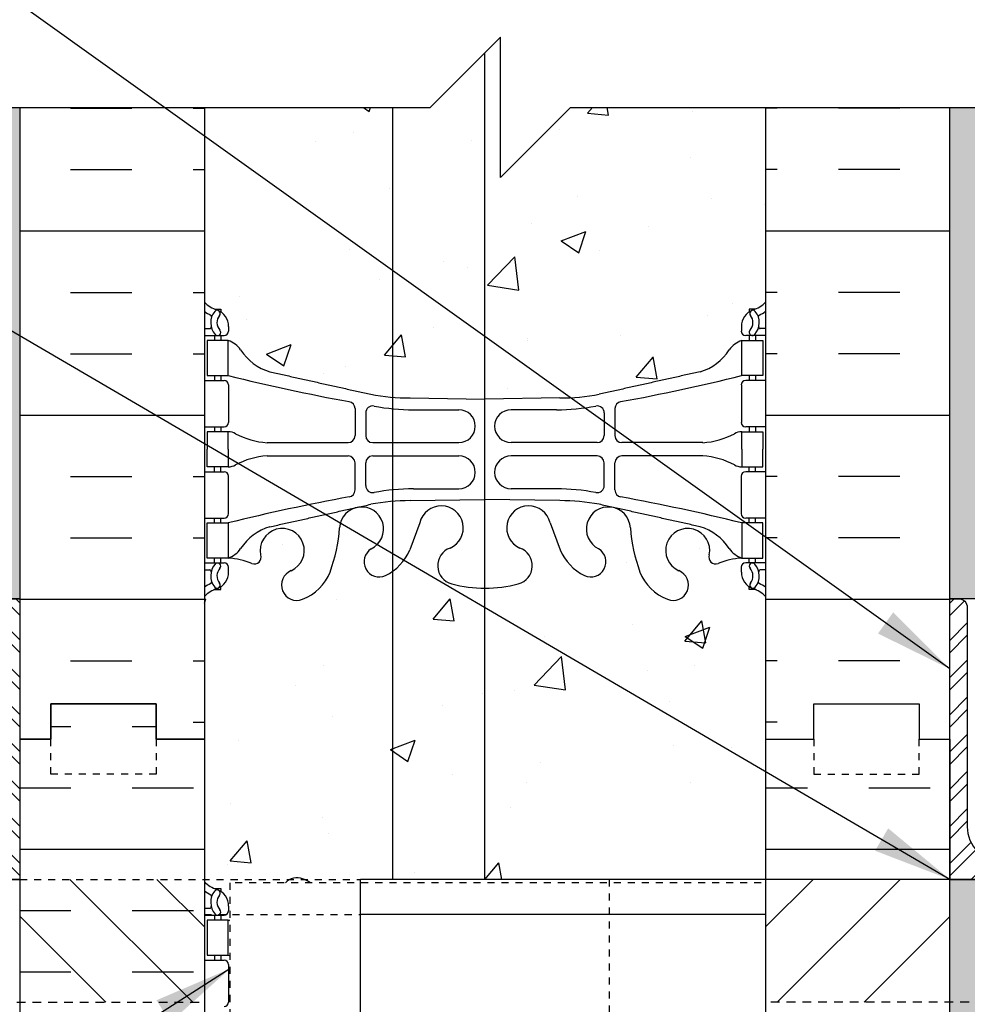
# Model space of a CAD drawing. Units: inches. Extents: x 256.1 to 308.6, y 223.7 to 305.5.
# Drawn here: x 275.7 to 289.2, y 265.9 to 279.9 of the extents above; entities that cross this region are included whole.
import ezdxf

# ---------------------------------------------------------------- set-up
doc = ezdxf.new("R2010")
doc.units = ezdxf.units.IN
doc.header["$LTSCALE"] = 0.5
doc.header["$MEASUREMENT"] = 0
doc.linetypes.add('DASHED2', pattern=[0.375, 0.25, -0.125])
doc.linetypes.add('HIDDEN2', pattern=[0.1875, 0.125, -0.0625])
for name, color, linetype in [('HATCH', 12, 'Continuous'), ('Hidden2', 12, 'HIDDEN2'), ('line25', 2, 'Continuous'), ('LINE3', 3, 'Continuous'), ('LINE50', 5, 'Continuous'), ('LINE9', 9, 'Continuous'), ('TEXT', 4, 'Continuous'), ('Web_Edge', 9, 'Continuous')]:
    doc.layers.add(name, color=color, linetype=linetype)
doc.styles.add('DIM', font='romans.shx', dxfattribs={"width": 0.7})
doc.dimstyles.new('ext_12', dxfattribs={"dimscale": 12, "dimtxt": 0.09375, "dimasz": 0.09375, "dimexe": 0.09375, "dimexo": 0.0625, "dimgap": 0.0625, "dimtad": 1, "dimdec": 1, "dimzin": 3, "dimdsep": 46, "dimlunit": 4, "dimtxsty": 'DIM', "dimcen": 0.09, "dimdle": 0.09375, "dimclrt": 4, "dimadec": 0, "dimazin": 0, "dimtfac": 1, "dimtdec": 1, "dimtmove": 2, "dimatfit": 3, "dimfxl": 1, "dimfrac": 2, "dimtolj": 1, "dimtzin": 0, "dimarcsym": 0})

msp = doc.modelspace()

# ---------------------------------------------------------------- hatches: boundary and pattern name
at = {"layer": 'HATCH'}
h = msp.add_hatch(dxfattribs=at)
h.set_pattern_fill('AR-SAND', color=256, scale=0.25, style=0)
h.set_pattern_definition([(37.5, (275.44646, 276.70527), (-0.0157483, 0.481706), [0, -0.38, 0, -0.425, 0, -0.40625]), (7.5, (275.44646, 276.7053), (0.442444, 0.705537), [0, -0.205, 0, -0.3425, 0, -0.13125]), (327.5, (275.13896, 276.70527), (0.7785355, 0.001415), [0, -0.125, 0, -0.45, 0, -0.5875]), (317.5, (275.13896, 276.7053), (0.751532, 0.219419), [0, -0.0625, 0, -0.295, 0, -0.3375])])
h.paths.add_polyline_path([(275.727, 278.677), (275.227, 278.677), (275.227, 271.675), (275.727, 271.675)])
h.paths.add_polyline_path([(275.727, 287.677), (275.727, 296.007), (275.227, 296.007), (275.227, 281.18), (275.727, 281.18)])
h.paths.add_polyline_path([(275.727, 297.904), (275.227, 297.961), (275.227, 296.17), (275.727, 296.17)])
h.paths.add_polyline_path([(289.477, 296.007), (288.977, 296.007), (288.977, 287.677), (288.977, 281.18), (289.477, 281.18)])
h.paths.add_polyline_path([(289.477, 297.904), (288.977, 297.904), (288.977, 296.17), (289.477, 296.17)])
h.paths.add_polyline_path([(289.477, 278.677), (288.977, 278.677), (288.977, 271.675), (289.477, 271.675)])
h.paths.add_polyline_path([(289.477, 267.675), (288.977, 267.675), (288.977, 251.615), (288.977, 242.615), (289.477, 242.615)])
h = msp.add_hatch(dxfattribs=at)
h.set_pattern_fill('AR-CONC', color=256, scale=0.5)
h.set_pattern_definition([(50, (0, 0), (3.5863, -0.31376), [0.375, -4.125]), (355, (0, 0), (-0.693757, 3.76096), [0.3, -3.3]), (100.4514, (0.299, -0.026), (2.892544, 3.4472), [0.3187, -3.50571]), (46.1842, (0, 1), (5.336207, -0.827596), [0.5625, -6.1875]), (96.6356, (0.4447, 0.931), (4.67331, 4.87059), [0.47805, -5.25857]), (351.1842, (0, 1), (4.67331, 4.87059), [0.45, -4.95]), (21, (0.5, 0.75), (2.984535, -2.013094), [0.375, -4.125]), (326, (0.5, 0.75), (1.216577, 3.62575), [0.3, -3.3]), (71.4514, (0.7487, 0.5822), (4.201112, 1.612656), [0.3187, -3.50571]), (37.5, (0, 0), (0.0607993, 1.6644693), [0, -3.26, 0, -3.35, 0, -3.3125]), (7.5, (0, 0), (1.315348, 1.9720586), [0, -1.91, 0, -3.185, 0, -1.2625]), (327.5, (-1.115, 0), (2.669112, -0.1127744), [0, -1.25, 0, -3.9, 0, -5.175]), (317.5, (-1.615, 0), (2.915931, 0.500525), [0, -1.625, 0, -2.59, 0, -3.675])])
h.paths.add_polyline_path([(288.977, 296.007), (288.476, 296.007), (288.252, 296.088), (288.477, 296.17), (288.977, 296.17), (288.977, 297.904), (275.727, 297.904), (275.727, 296.17), (276.227, 296.17), (276.452, 296.088), (276.228, 296.007), (275.727, 296.007), (275.727, 287.677), (276.164, 287.677), (276.164, 288.177), (277.664, 288.177), (277.664, 287.677), (278.352, 287.677), (278.352, 285.643, 0.088416), (278.498, 285.545), (278.588, 285.545), (278.588, 285.504, -0.249069), (278.698, 285.297), (278.698, 285.229, -0.414214), (278.635, 285.167), (278.588, 285.167), (278.588, 285.097), (278.693, 285.097, 0.085348), (279.022, 285.172, -0.669601), (279.155, 285.052, 2.087231), (279.589, 285.277, -1), (279.752, 285.685, -0.21345), (280.144, 285.296, -0.069923), (280.281, 284.652, 1.629604), (280.752, 284.953, -1.059167), (280.959, 285.335, -0.16372), (281.28, 284.981), (281.423, 284.594, 1.612474), (281.855, 284.954, -0.734872), (281.878, 285.465, -0.068475), (282.352, 285.527, -0.068475), (282.826, 285.465, -0.734872), (282.849, 284.954, 1.612474), (283.281, 284.594), (283.423, 284.981, -0.16372), (283.745, 285.335, -1.059167), (283.951, 284.953, 1.629604), (284.423, 284.652, -0.069923), (284.559, 285.296, -0.21345), (284.952, 285.685, -1), (285.115, 285.277, 2.087231), (285.549, 285.052, -0.669601), (285.681, 285.172, 0.085348), (286.011, 285.097), (286.116, 285.097), (286.116, 285.167), (286.068, 285.167, -0.414214), (286.006, 285.229), (286.006, 285.297, -0.249069), (286.116, 285.504), (286.116, 285.545), (286.206, 285.545, 0.088416), (286.352, 285.643), (286.352, 287.677), (287.039, 287.677), (287.039, 288.177), (288.539, 288.177), (288.539, 287.677), (288.977, 287.677)])
h.paths.add_polyline_path([(282.048, 295.943), (282.311, 295.64), (282.345, 295.657, -2.114532), (282.345, 295.6), (282.311, 295.64), (282.029, 295.496, -1.846412)], flags=16)
edge = h.paths.add_edge_path()
edge.add_line((282.571, 282.18), (282.571, 280.18))
edge.add_line((282.571, 280.18), (283.571, 281.18))
edge.add_line((283.571, 281.18), (286.352, 281.18))
edge.add_line((286.352, 281.18), (286.352, 281.45))
edge.add_arc((286.006, 281.089), 0.5, 46.2109, 66.4218)
edge.add_line((286.206, 281.548), (286.116, 281.548))
edge.add_line((286.116, 281.548), (286.116, 281.589))
edge.add_arc((286.256, 281.797), 0.25, 180, 235.9442, ccw=False)
edge.add_line((286.006, 281.797), (286.006, 281.864))
edge.add_arc((286.068, 281.864), 0.0625, 90, 180, ccw=False)
edge.add_line((286.068, 281.927), (286.116, 281.927))
edge.add_line((286.116, 281.927), (286.116, 281.997))
edge.add_line((286.116, 281.997), (286.011, 281.997))
edge.add_arc((286.133, 282.339), 0.364, 214.9775, 250.3387, ccw=False)
edge.add_arc((285.21, 281.728), 0.743, 32.7919, 73.8107)
edge.add_spline(control_points=[(285.418, 282.442), (283.98, 282.762)], knot_values=[0, 0, 1, 1], degree=1, periodic=0)
edge.add_arc((283.424, 279.831), 2.984, 79.2546, 90.0995)
edge.add_line((283.419, 282.815), (282.352, 282.83))
edge.add_line((282.352, 282.83), (281.285, 282.815))
edge.add_arc((281.28, 279.831), 2.984, 89.9005, 100.7454)
edge.add_spline(control_points=[(280.724, 282.762), (279.286, 282.442)], knot_values=[0, 0, 1, 1], degree=1, periodic=0)
edge.add_arc((279.494, 281.728), 0.743, 106.1893, 147.2081)
edge.add_arc((278.571, 282.339), 0.364, 289.6613, 325.0225, ccw=False)
edge.add_line((278.693, 281.997), (278.588, 281.997))
edge.add_line((278.588, 281.997), (278.588, 281.927))
edge.add_line((278.588, 281.927), (278.635, 281.927))
edge.add_arc((278.635, 281.864), 0.0625, 0, 90, ccw=False)
edge.add_line((278.698, 281.864), (278.698, 281.797))
edge.add_arc((278.448, 281.797), 0.25, 304.0558, 360, ccw=False)
edge.add_line((278.588, 281.589), (278.588, 281.548))
edge.add_line((278.588, 281.548), (278.498, 281.548))
edge.add_arc((278.698, 281.089), 0.5, 113.5782, 133.7891)
edge.add_line((278.352, 281.45), (278.352, 281.18))
edge.add_line((278.352, 281.18), (281.571, 281.18))
edge.add_line((281.571, 281.18), (282.571, 282.18))
edge = h.paths.add_edge_path()
edge.add_line((286.352, 278.677), (283.571, 278.677))
edge.add_line((283.571, 278.677), (282.571, 277.677))
edge.add_line((282.571, 277.677), (282.571, 279.677))
edge.add_line((282.571, 279.677), (281.571, 278.677))
edge.add_line((281.571, 278.677), (278.352, 278.677))
edge.add_line((278.352, 278.677), (278.352, 275.901))
edge.add_arc((278.698, 276.262), 0.5, 226.2109, 246.4218)
edge.add_line((278.498, 275.804), (278.588, 275.804))
edge.add_line((278.588, 275.804), (278.588, 275.762))
edge.add_arc((278.448, 275.555), 0.25, 0, 55.9442, ccw=False)
edge.add_line((278.698, 275.555), (278.698, 275.488))
edge.add_arc((278.635, 275.488), 0.0625, -90, 0, ccw=False)
edge.add_line((278.635, 275.425), (278.588, 275.425))
edge.add_line((278.588, 275.425), (278.588, 275.355))
edge.add_line((278.588, 275.355), (278.693, 275.355))
edge.add_arc((278.571, 275.013), 0.364, 34.9775, 70.3387, ccw=False)
edge.add_arc((279.494, 275.624), 0.743, 212.7919, 253.8107)
edge.add_spline(control_points=[(279.286, 274.91), (280.724, 274.589)], knot_values=[0, 0, 1, 1], degree=1, periodic=0)
edge.add_arc((281.28, 277.521), 2.984, 259.2546, 270.0995)
edge.add_line((281.285, 274.537), (282.352, 274.521))
edge.add_line((282.352, 274.521), (283.419, 274.537))
edge.add_arc((283.424, 277.521), 2.984, 269.9005, 280.7454)
edge.add_spline(control_points=[(283.98, 274.589), (285.418, 274.91)], knot_values=[0, 0, 1, 1], degree=1, periodic=0)
edge.add_arc((285.21, 275.624), 0.743, 286.1893, 327.2081)
edge.add_arc((286.133, 275.013), 0.364, 109.6613, 145.0225, ccw=False)
edge.add_line((286.011, 275.355), (286.116, 275.355))
edge.add_line((286.116, 275.355), (286.116, 275.425))
edge.add_line((286.116, 275.425), (286.068, 275.425))
edge.add_arc((286.068, 275.488), 0.0625, 180, 270, ccw=False)
edge.add_line((286.006, 275.488), (286.006, 275.555))
edge.add_arc((286.256, 275.555), 0.25, 124.0558, 180, ccw=False)
edge.add_line((286.116, 275.762), (286.116, 275.804))
edge.add_line((286.116, 275.804), (286.206, 275.804))
edge.add_arc((286.006, 276.262), 0.5, 293.5782, 313.7891)
edge.add_line((286.352, 275.901), (286.352, 278.677))
h.paths.add_polyline_path([(286.352, 271.709, 0.088416), (286.206, 271.806), (286.116, 271.806), (286.116, 271.848, -0.249069), (286.006, 272.055), (286.006, 272.123, -0.414214), (286.068, 272.185), (286.116, 272.185), (286.116, 272.255), (286.011, 272.255, 0.085348), (285.681, 272.18, -0.669601), (285.549, 272.3, 2.087231), (285.115, 272.075, -1), (284.952, 271.667, -0.21345), (284.559, 272.056, -0.068226), (284.424, 272.684, 1.753171), (283.973, 272.387, -0.940793), (283.769, 272.004, -0.173075), (283.423, 272.37), (283.281, 272.757, 1.612474), (282.849, 272.398, -0.734872), (282.826, 271.887, -0.068475), (282.352, 271.825, -0.068475), (281.878, 271.887, -0.734872), (281.855, 272.398, 1.612474), (281.423, 272.757), (281.28, 272.37, -0.173075), (280.935, 272.004, -0.940793), (280.731, 272.387, 1.753171), (280.28, 272.684, -0.068226), (280.144, 272.056, -0.21345), (279.752, 271.667, -1), (279.589, 272.075, 2.087231), (279.155, 272.3, -0.669601), (279.022, 272.18, 0.085348), (278.693, 272.255), (278.588, 272.255), (278.588, 272.185), (278.635, 272.185, -0.414214), (278.698, 272.123), (278.698, 272.055, -0.249069), (278.588, 271.848), (278.588, 271.806), (278.498, 271.806, 0.088416), (278.352, 271.709), (278.352, 269.675), (278.352, 267.675), (279.571, 267.675, -0.215614), (279.752, 267.683, -0.008037), (279.772, 267.675), (280.577, 267.675), (286.352, 267.675)])
edge = h.paths.add_edge_path()
edge.add_line((282.102, 264.824), (281.285, 264.812))
edge.add_arc((281.28, 261.828), 2.984, 89.9005, 100.7454)
edge.add_spline(control_points=[(280.724, 264.76), (279.286, 264.439)], knot_values=[0, 0, 1, 1], degree=1, periodic=0)
edge.add_arc((279.494, 263.725), 0.743, 106.1893, 147.2081)
edge.add_arc((278.571, 264.337), 0.364, 289.6613, 325.0225, ccw=False)
edge.add_line((278.693, 263.994), (278.588, 263.994))
edge.add_line((278.588, 263.994), (278.588, 263.924))
edge.add_line((278.588, 263.924), (278.635, 263.924))
edge.add_arc((278.635, 263.861), 0.0625, 0, 90, ccw=False)
edge.add_line((278.698, 263.861), (278.698, 263.794))
edge.add_arc((278.448, 263.794), 0.25, 304.0558, 360, ccw=False)
edge.add_line((278.588, 263.587), (278.588, 263.545))
edge.add_line((278.588, 263.545), (278.498, 263.545))
edge.add_arc((278.698, 263.087), 0.5, 113.5782, 133.7891)
edge.add_line((278.352, 263.448), (278.352, 257.901))
edge.add_arc((278.698, 258.262), 0.5, 226.2109, 246.4218)
edge.add_line((278.498, 257.804), (278.588, 257.804))
edge.add_line((278.588, 257.804), (278.588, 257.762))
edge.add_arc((278.448, 257.555), 0.25, 0, 55.9442, ccw=False)
edge.add_line((278.698, 257.555), (278.698, 257.488))
edge.add_arc((278.635, 257.488), 0.0625, -90, 0, ccw=False)
edge.add_line((278.635, 257.425), (278.588, 257.425))
edge.add_line((278.588, 257.425), (278.588, 257.355))
edge.add_line((278.588, 257.355), (278.693, 257.355))
edge.add_arc((278.571, 257.013), 0.364, 34.9775, 70.3387, ccw=False)
edge.add_arc((279.494, 257.624), 0.743, 212.7919, 253.8107)
edge.add_spline(control_points=[(279.286, 256.91), (280.724, 256.589)], knot_values=[0, 0, 1, 1], degree=1, periodic=0)
edge.add_arc((281.28, 259.521), 2.984, 259.2546, 270.0995)
edge.add_line((281.285, 256.537), (282.352, 256.521))
edge.add_line((282.352, 256.521), (283.419, 256.537))
edge.add_arc((283.424, 259.521), 2.984, 269.9005, 280.7454)
edge.add_spline(control_points=[(283.98, 256.589), (285.418, 256.91)], knot_values=[0, 0, 1, 1], degree=1, periodic=0)
edge.add_arc((285.21, 257.624), 0.743, 286.1893, 327.2081)
edge.add_arc((286.133, 257.013), 0.364, 109.6613, 145.0225, ccw=False)
edge.add_line((286.011, 257.355), (286.116, 257.355))
edge.add_line((286.116, 257.355), (286.116, 257.425))
edge.add_line((286.116, 257.425), (286.068, 257.425))
edge.add_arc((286.068, 257.488), 0.0625, 180, 270, ccw=False)
edge.add_line((286.006, 257.488), (286.006, 257.555))
edge.add_arc((286.256, 257.555), 0.25, 124.0558, 180, ccw=False)
edge.add_line((286.116, 257.762), (286.116, 257.804))
edge.add_line((286.116, 257.804), (286.206, 257.804))
edge.add_arc((286.006, 258.262), 0.5, 293.5782, 313.7891)
edge.add_line((286.352, 257.901), (286.352, 263.448))
edge.add_arc((286.006, 263.087), 0.5, 46.2109, 66.4218)
edge.add_line((286.206, 263.545), (286.116, 263.545))
edge.add_line((286.116, 263.545), (286.116, 263.587))
edge.add_arc((286.256, 263.794), 0.25, 180, 235.9442, ccw=False)
edge.add_line((286.006, 263.794), (286.006, 263.861))
edge.add_arc((286.068, 263.861), 0.0625, 90, 180, ccw=False)
edge.add_line((286.068, 263.924), (286.116, 263.924))
edge.add_line((286.116, 263.924), (286.116, 263.994))
edge.add_line((286.116, 263.994), (286.011, 263.994))
edge.add_arc((286.133, 264.337), 0.364, 214.9775, 250.3387, ccw=False)
edge.add_arc((285.21, 263.725), 0.743, 32.7919, 73.8107)
edge.add_spline(control_points=[(285.418, 264.439), (283.98, 264.76)], knot_values=[0, 0, 1, 1], degree=1, periodic=0)
edge.add_arc((283.424, 261.828), 2.984, 79.2546, 90.0995)
edge.add_line((283.419, 264.812), (282.602, 264.824))
edge.add_line((282.602, 264.824), (282.602, 261.123))
edge.add_line((282.602, 261.123), (282.881, 261.123))
edge.add_line((282.881, 261.123), (282.881, 260.896))
edge.add_line((282.881, 260.896), (282.621, 260.896))
edge.add_line((282.621, 260.896), (282.352, 260.896))
edge.add_line((282.352, 260.896), (281.823, 260.896))
edge.add_line((281.823, 260.896), (281.823, 261.123))
edge.add_line((281.823, 261.123), (282.102, 261.123))
edge.add_line((282.102, 261.123), (282.102, 264.824))
h.paths.add_polyline_path([(286.352, 253.709, 0.088416), (286.206, 253.806), (286.116, 253.806), (286.116, 253.848, -0.249069), (286.006, 254.055), (286.006, 254.123, -0.414214), (286.068, 254.185), (286.116, 254.185), (286.116, 254.255), (286.011, 254.255, 0.087457), (285.674, 254.176, -0.638777), (285.549, 254.3, 2.087231), (285.115, 254.075, -1), (284.952, 253.667, -0.21345), (284.559, 254.056, -0.068226), (284.424, 254.684, 1.753171), (283.973, 254.387, -0.940793), (283.769, 254.004, -0.173075), (283.423, 254.37), (283.281, 254.757, 1.612474), (282.849, 254.398, -0.734872), (282.826, 253.887, -0.068475), (282.352, 253.825, -0.068475), (281.878, 253.887, -0.734872), (281.855, 254.398, 1.612474), (281.423, 254.757), (281.28, 254.37, -0.173075), (280.935, 254.004, -0.940793), (280.731, 254.387, 1.753171), (280.28, 254.684, -0.068226), (280.144, 254.056, -0.21345), (279.752, 253.667, -1), (279.589, 254.075, 2.087231), (279.155, 254.3, -0.638777), (279.03, 254.176, 0.087457), (278.693, 254.255), (278.588, 254.255), (278.588, 254.185), (278.635, 254.185, -0.414214), (278.698, 254.123), (278.698, 254.055, -0.249069), (278.588, 253.848), (278.588, 253.806), (278.498, 253.806, 0.088416), (278.352, 253.709), (278.352, 251.675), (278.352, 249.64, 0.088416), (278.498, 249.543), (278.588, 249.543), (278.588, 249.501, -0.249069), (278.698, 249.294), (278.698, 249.226, -0.414214), (278.635, 249.164), (278.588, 249.164), (278.588, 249.094), (278.693, 249.094, 0.087457), (279.03, 249.173, -0.638777), (279.155, 249.049, 2.087231), (279.589, 249.274, -1), (279.752, 249.683, -0.21345), (280.144, 249.293, -0.068226), (280.28, 248.666, 1.753171), (280.731, 248.962, -0.940793), (280.935, 249.345, -0.173075), (281.28, 248.979), (281.423, 248.592, 1.612474), (281.855, 248.951, -0.734872), (281.878, 249.462, -0.068475), (282.352, 249.525, -0.068475), (282.826, 249.462, -0.734872), (282.849, 248.951, 1.612474), (283.281, 248.592), (283.423, 248.979, -0.173075), (283.769, 249.345, -0.940793), (283.973, 248.962, 1.753171), (284.424, 248.666, -0.068226), (284.559, 249.293, -0.21345), (284.952, 249.683, -1), (285.115, 249.274, 2.087231), (285.549, 249.049, -0.638777), (285.674, 249.173, 0.087457), (286.011, 249.094), (286.116, 249.094), (286.116, 249.164), (286.068, 249.164, -0.414214), (286.006, 249.226), (286.006, 249.294, -0.249069), (286.116, 249.501), (286.116, 249.543), (286.206, 249.543, 0.088416), (286.352, 249.64), (286.352, 251.675)])
edge = h.paths.add_edge_path()
edge.add_arc((286.006, 245.087), 0.5, 46.2109, 66.4218)
edge.add_line((286.206, 245.545), (286.116, 245.545))
edge.add_line((286.116, 245.545), (286.116, 245.587))
edge.add_arc((286.256, 245.794), 0.25, 180, 235.9442, ccw=False)
edge.add_line((286.006, 245.794), (286.006, 245.861))
edge.add_arc((286.068, 245.861), 0.0625, 90, 180, ccw=False)
edge.add_line((286.068, 245.924), (286.116, 245.924))
edge.add_line((286.116, 245.924), (286.116, 245.994))
edge.add_line((286.116, 245.994), (286.011, 245.994))
edge.add_arc((286.133, 246.337), 0.364, 214.9775, 250.3387, ccw=False)
edge.add_arc((285.21, 245.725), 0.743, 32.7919, 73.8107)
edge.add_spline(control_points=[(285.418, 246.439), (283.98, 246.76)], knot_values=[0, 0, 1, 1], degree=1, periodic=0)
edge.add_arc((283.424, 243.828), 2.984, 79.2546, 90.0995)
edge.add_line((283.419, 246.812), (282.352, 246.828))
edge.add_line((282.352, 246.828), (281.285, 246.812))
edge.add_arc((281.28, 243.828), 2.984, 89.9005, 100.7454)
edge.add_spline(control_points=[(280.724, 246.76), (279.286, 246.439)], knot_values=[0, 0, 1, 1], degree=1, periodic=0)
edge.add_arc((279.494, 245.725), 0.743, 106.1893, 147.2081)
edge.add_arc((278.571, 246.337), 0.364, 289.6613, 325.0225, ccw=False)
edge.add_line((278.693, 245.994), (278.588, 245.994))
edge.add_line((278.588, 245.994), (278.588, 245.924))
edge.add_line((278.588, 245.924), (278.635, 245.924))
edge.add_arc((278.635, 245.861), 0.0625, 0, 90, ccw=False)
edge.add_line((278.698, 245.861), (278.698, 245.794))
edge.add_arc((278.448, 245.794), 0.25, 304.0558, 360, ccw=False)
edge.add_line((278.588, 245.587), (278.588, 245.545))
edge.add_line((278.588, 245.545), (278.498, 245.545))
edge.add_arc((278.698, 245.087), 0.5, 113.5782, 133.7891)
edge.add_line((278.352, 245.448), (278.352, 242.677))
edge.add_line((278.352, 242.677), (281.346, 242.677))
edge.add_line((281.346, 242.677), (282.346, 243.677))
edge.add_line((282.346, 243.677), (282.346, 242.677))
edge.add_line((282.346, 242.677), (282.346, 241.677))
edge.add_line((282.346, 241.677), (283.346, 242.677))
edge.add_line((283.346, 242.677), (286.352, 242.677))
edge.add_line((286.352, 242.677), (286.352, 245.448))
h = msp.add_hatch(dxfattribs=at)
h.set_pattern_fill('INSUL', color=256, scale=7, style=0)
h.set_pattern_definition([(0, (-2647.8097, -127.335), (0, 2.625), []), (0, (-2647.8097, -126.46), (0, 2.625), [0.875, -0.875]), (0, (-2647.8097, -125.585), (0, 2.625), [0.875, -0.875])])
h.paths.add_polyline_path([(278.352, 278.675), (275.727, 278.675), (275.727, 269.675), (276.164, 269.675), (276.164, 270.175), (277.664, 270.175), (277.664, 269.675), (278.352, 269.675)])
h = msp.add_hatch(dxfattribs=at)
h.set_pattern_fill('INSUL', color=256, scale=7, style=0)
h.set_pattern_definition([(180, (3212.5135, -127.335), (0, 2.625), []), (180, (3212.5135, -126.46), (0, 2.625), [0.875, -0.875]), (180, (3212.5135, -125.585), (0, 2.625), [0.875, -0.875])])
h.paths.add_polyline_path([(288.977, 278.675), (286.352, 278.675), (286.352, 269.675), (287.039, 269.675), (287.039, 270.175), (288.539, 270.175), (288.539, 269.675), (288.977, 269.675)])
h = msp.add_hatch(dxfattribs=at)
h.set_pattern_fill('ANSI32', color=256, style=0)
h.set_pattern_definition([(135, (394.74558, 12.58652), (0.26516504, 0.26516504), []), (135, (394.5688, 12.58652), (0.26516504, 0.26516504), [])])
h.paths.add_polyline_path([(274.977, 267.925), (272.727, 267.925), (272.227, 267.8), (272.227, 267.675), (275.727, 267.675), (275.727, 271.675), (275.602, 271.675, 0.414214), (275.477, 271.55), (275.477, 268.425, -0.414214)])
h = msp.add_hatch(dxfattribs=at)
h.set_pattern_fill('ANSI32', color=256, style=0)
h.set_pattern_definition([(45, (169.95827, 12.58652), (-0.26516504, 0.26516504), []), (45, (170.13504, 12.58652), (-0.26516504, 0.26516504), [])])
h.paths.add_polyline_path([(289.227, 268.425), (289.227, 271.55, 0.414214), (289.102, 271.675), (288.977, 271.675), (288.977, 267.675), (292.477, 267.675), (292.477, 267.8), (291.977, 267.925), (289.727, 267.925, -0.414214)])
h = msp.add_hatch(dxfattribs=at)
h.set_pattern_fill('INSUL', color=256, scale=7, style=0)
h.set_pattern_definition([(0, (287.8207, 257.6042), (0, 2.625), []), (0, (287.8207, 258.4792), (0, 2.625), [0.875, -0.875]), (0, (287.8207, 259.3542), (0, 2.625), [0.875, -0.875])])
h.paths.add_polyline_path([(288.977, 265.925), (286.352, 265.925), (286.352, 251.675), (287.039, 251.675), (287.039, 252.175), (288.539, 252.175), (288.539, 251.675), (288.977, 251.675)])
h.paths.add_polyline_path([(288.977, 269.675), (288.539, 269.675), (288.539, 269.175), (287.039, 269.175), (287.039, 269.675), (286.352, 269.675), (286.352, 267.675), (288.977, 267.675)])
h.paths.add_polyline_path([(275.727, 251.675), (276.164, 251.675), (276.164, 252.175), (277.664, 252.175), (277.664, 251.675), (278.352, 251.675), (278.352, 269.675), (277.664, 269.675), (277.664, 270.175), (276.164, 270.175), (276.164, 269.675), (275.727, 269.675)])
h = msp.add_hatch(dxfattribs=at)
h.set_pattern_fill('ANSI31', color=256, scale=7, style=0)
h.set_pattern_definition([(135, (355.4592, 72.33255), (0.6187184, 0.6187184), [])])
h.paths.add_polyline_path([(275.727, 267.175), (278.352, 267.175), (278.352, 265.925), (275.727, 265.925)])
h.paths.add_polyline_path([(275.727, 267.675), (278.227, 267.675), (278.352, 267.675), (278.352, 267.175), (275.727, 267.175)])
h = msp.add_hatch(dxfattribs=at)
h.set_pattern_fill('ANSI31', color=256, scale=7, style=0)
h.set_pattern_definition([(45, (209.2446, 72.33255), (-0.6187184, 0.6187184), [])])
h.paths.add_polyline_path([(288.977, 267.175), (286.352, 267.175), (286.352, 265.925), (288.977, 265.925)])
h.paths.add_polyline_path([(288.977, 267.675), (286.477, 267.675), (286.352, 267.675), (286.352, 267.175), (288.977, 267.175)])

# ---------------------------------------------------------------- linework, layer by layer
at = {"layer": 'HATCH', "linetype": 'HIDDEN2'}
for p, q in [((278.717, 267.627), (278.717, 265.175)), ((286.289, 267.627), (278.717, 267.627))]:
    msp.add_line(p, q, dxfattribs=at)
at = {"layer": 'HATCH', "linetype": 'HIDDEN2', "ltscale": 2}
for p, q in [((275.227, 265.925), (278.352, 265.925)), ((289.477, 265.925), (286.352, 265.925))]:
    msp.add_line(p, q, dxfattribs=at)
at = {"layer": 'Hidden2'}
for p, q in [((284.127, 265.175), (284.127, 267.675)), ((278.352, 267.175), (280.577, 267.175))]:
    msp.add_line(p, q, dxfattribs=at)
msp.add_lwpolyline([(275.727, 267.675), (280.577, 267.675)], dxfattribs=at)
at = {"layer": 'line25'}
for p, q in [((278.352, 278.675), (278.352, 269.675)), ((286.352, 278.675), (286.352, 267.675)), ((275.227, 271.675), (275.727, 271.675)), ((289.477, 271.675), (288.977, 271.675)), ((278.352, 269.675), (278.352, 251.675)), ((275.727, 267.675), (257.087, 267.675)), ((280.577, 265.175), (280.577, 267.675)), ((286.352, 267.675), (286.352, 251.675)), ((288.977, 267.675), (307.617, 267.675)), ((286.352, 267.175), (280.577, 267.175))]:
    msp.add_line(p, q, dxfattribs=at)
msp.add_lwpolyline([(288.977, 267.675), (280.577, 267.675)], dxfattribs=at)
at = {"layer": 'LINE3'}
for p, q in [((282.345, 279.451), (282.345, 267.675)), ((281.035, 278.677), (281.035, 267.675))]:
    msp.add_line(p, q, dxfattribs=at)
at = {"layer": 'LINE50'}
for p, q in [((275.727, 269.675), (275.727, 278.675)), ((275.727, 251.675), (275.727, 269.675)), ((288.977, 269.675), (288.977, 267.675)), ((288.977, 251.615), (288.977, 267.675))]:
    msp.add_line(p, q, dxfattribs=at)
for points in [[(286.352, 269.675), (287.039, 269.675), (287.039, 270.175), (288.539, 270.175), (288.539, 269.675), (288.977, 269.675), (288.977, 278.675)], [(278.352, 269.675), (277.664, 269.675), (277.664, 270.175), (276.164, 270.175), (276.164, 269.675), (275.727, 269.675)], [(275.727, 269.675), (276.164, 269.675), (276.164, 270.175), (277.664, 270.175), (277.664, 269.675), (278.352, 269.675)]]:
    msp.add_lwpolyline(points, dxfattribs=at)
at = {"layer": 'LINE9'}
for p, q in [((281.571, 278.677), (282.571, 279.677)), ((282.571, 277.677), (282.571, 279.677)), ((282.571, 277.677), (282.571, 279.677)), ((274.414, 278.677), (281.571, 278.677)), ((283.571, 278.677), (282.571, 277.677)), ((283.571, 278.677), (290.727, 278.677))]:
    msp.add_line(p, q, dxfattribs=at)
for points in [[(272.227, 267.675), (275.727, 267.675), (275.727, 271.675), (275.602, 271.675, 0.414214), (275.477, 271.55), (275.477, 268.425, -0.414214), (274.977, 267.925), (272.727, 267.925), (272.227, 267.8)], [(292.477, 267.675), (288.977, 267.675), (288.977, 271.675), (289.102, 271.675, -0.414214), (289.227, 271.55), (289.227, 268.425, 0.414214), (289.727, 267.925), (291.977, 267.925), (292.477, 267.8)]]:
    msp.add_lwpolyline(points, format="xyb", close=True, dxfattribs=at)
at = {"layer": 'LINE9', "linetype": 'DASHED2', "ltscale": 0.15}
for points in [[(277.664, 269.675), (277.664, 269.675), (277.664, 269.175), (276.164, 269.175), (276.164, 269.675), (276.164, 269.675)], [(277.664, 269.675), (277.664, 269.675), (277.664, 269.175), (276.164, 269.175), (276.164, 269.675), (276.164, 269.675)], [(287.039, 269.675), (287.039, 269.675), (287.039, 269.175), (288.539, 269.175), (288.539, 269.675), (288.539, 269.675)]]:
    msp.add_lwpolyline(points, dxfattribs=at)
at = {"layer": 'Web_Edge'}
for p, q in [((278.498, 275.804), (278.588, 275.804)), ((278.588, 275.804), (278.588, 275.762)), ((286.206, 275.804), (286.116, 275.804)), ((286.116, 275.804), (286.116, 275.762)), ((278.352, 275.525), (278.43, 275.525)), ((278.698, 275.555), (278.698, 275.488)), ((286.006, 275.555), (286.006, 275.488)), ((286.352, 275.525), (286.274, 275.525)), ((278.352, 275.425), (278.635, 275.425)), ((278.498, 275.425), (278.498, 275.355)), ((278.588, 275.425), (278.588, 275.355)), ((286.352, 275.425), (286.068, 275.425)), ((286.116, 275.425), (286.116, 275.355)), ((286.206, 275.425), (286.206, 275.355)), ((278.498, 274.855), (278.498, 274.785)), ((278.588, 274.855), (278.588, 274.785)), ((286.116, 274.855), (286.116, 274.785)), ((286.206, 274.855), (286.206, 274.785)), ((278.352, 274.785), (278.635, 274.785)), ((278.698, 274.723), (278.698, 274.188)), ((286.006, 274.723), (286.006, 274.188)), ((286.352, 274.785), (286.068, 274.785)), ((281.285, 274.537), (282.352, 274.521)), ((283.419, 274.537), (282.352, 274.521)), ((280.5, 274.385), (280.5, 274)), ((281.333, 274.369), (281.98, 274.369)), ((283.371, 274.369), (282.724, 274.369)), ((284.204, 274.385), (284.204, 274)), ((280.652, 274.323), (280.652, 274)), ((284.051, 274.323), (284.051, 274)), ((278.352, 274.125), (278.635, 274.125)), ((278.498, 274.125), (278.498, 274.055)), ((278.588, 274.125), (278.588, 274.055)), ((286.352, 274.125), (286.068, 274.125)), ((286.116, 274.125), (286.116, 274.055)), ((286.206, 274.125), (286.206, 274.055)), ((279.246, 273.9), (280.4, 273.9)), ((280.752, 273.9), (281.98, 273.9)), ((283.951, 273.9), (282.724, 273.9)), ((285.458, 273.9), (284.304, 273.9)), ((279.246, 273.711), (280.4, 273.71)), ((280.752, 273.71), (281.98, 273.71)), ((283.951, 273.71), (282.724, 273.71)), ((285.458, 273.711), (284.304, 273.71)), ((278.498, 273.485), (278.498, 273.555)), ((278.588, 273.485), (278.588, 273.555)), ((280.5, 273.225), (280.5, 273.61)), ((280.652, 273.287), (280.652, 273.61)), ((284.051, 273.287), (284.051, 273.61)), ((284.204, 273.225), (284.204, 273.61)), ((286.116, 273.485), (286.116, 273.555)), ((286.206, 273.485), (286.206, 273.555)), ((278.352, 273.485), (278.635, 273.485)), ((278.698, 272.888), (278.698, 273.423)), ((286.006, 272.888), (286.006, 273.423)), ((286.352, 273.485), (286.068, 273.485)), ((281.333, 273.241), (281.98, 273.241)), ((283.371, 273.241), (282.724, 273.241)), ((281.285, 273.073), (282.352, 273.089)), ((283.419, 273.073), (282.352, 273.089)), ((278.352, 272.825), (278.635, 272.825)), ((278.498, 272.755), (278.498, 272.825)), ((278.588, 272.755), (278.588, 272.825)), ((286.352, 272.825), (286.068, 272.825)), ((286.116, 272.755), (286.116, 272.825)), ((286.206, 272.755), (286.206, 272.825)), ((281.423, 272.757), (281.28, 272.37)), ((283.281, 272.757), (283.423, 272.37)), ((278.352, 272.185), (278.635, 272.185)), ((278.498, 272.185), (278.498, 272.255)), ((278.588, 272.185), (278.588, 272.255)), ((278.698, 272.055), (278.698, 272.123)), ((286.006, 272.055), (286.006, 272.123)), ((286.352, 272.185), (286.068, 272.185)), ((286.116, 272.185), (286.116, 272.255)), ((286.206, 272.185), (286.206, 272.255)), ((278.352, 272.085), (278.43, 272.085)), ((286.352, 272.085), (286.274, 272.085)), ((278.588, 271.806), (278.588, 271.848)), ((286.116, 271.806), (286.116, 271.848)), ((278.498, 271.806), (278.588, 271.806)), ((286.206, 271.806), (286.116, 271.806)), ((278.498, 267.543), (278.588, 267.543)), ((278.588, 267.543), (278.588, 267.501)), ((278.352, 267.264), (278.43, 267.264)), ((278.698, 267.294), (278.698, 267.226)), ((278.352, 267.164), (278.635, 267.164)), ((278.498, 267.164), (278.498, 267.094)), ((278.588, 267.164), (278.588, 267.094)), ((278.352, 266.524), (278.635, 266.524)), ((278.498, 266.594), (278.498, 266.524)), ((278.588, 266.594), (278.588, 266.524)), ((278.698, 266.461), (278.698, 265.926))]:
    msp.add_line(p, q, dxfattribs=at)
for points in [[(278.393, 274.855), (278.693, 274.855), (278.693, 275.355), (278.393, 275.355)], [(286.311, 274.855), (286.011, 274.855), (286.011, 275.355), (286.311, 275.355)], [(278.393, 272.755), (278.693, 272.755), (278.693, 272.255), (278.393, 272.255)], [(286.311, 272.755), (286.011, 272.755), (286.011, 272.255), (286.311, 272.255)], [(278.393, 266.594), (278.693, 266.594), (278.693, 267.094), (278.393, 267.094)]]:
    msp.add_lwpolyline(points, close=True, dxfattribs=at)
for points in [[(278.693, 273.805), (278.693, 274.055), (278.393, 274.055), (278.393, 273.805)], [(286.011, 273.805), (286.011, 274.055), (286.311, 274.055), (286.311, 273.805)], [(278.693, 273.805), (278.693, 273.555), (278.393, 273.555), (278.393, 273.805)], [(286.011, 273.805), (286.011, 273.555), (286.311, 273.555), (286.311, 273.805)]]:
    msp.add_lwpolyline(points, dxfattribs=at)
for centre, radius, start, end in [((278.698, 276.262), 0.5, 226.2109, 250.5288), ((278.698, 276.262), 0.6, 234.7832, 245.0748), ((278.692, 275.61), 0.25, 140.1145, 222.4609), ((278.534, 275.741), 0.045, 321.448, 139.1879), ((278.448, 275.555), 0.25, 0, 70.5288), ((286.256, 275.555), 0.25, 109.4712, 180), ((286.17, 275.741), 0.045, 40.8121, 218.552), ((286.006, 276.262), 0.5, 289.4712, 313.7891), ((286.012, 275.61), 0.25, 317.5391, 39.8855), ((286.006, 276.262), 0.6, 294.9252, 305.2168), ((278.436, 275.699), 0.021, 343.464, 63.9957), ((278.692, 275.61), 0.16, 140.0001, 222.4609), ((286.012, 275.61), 0.16, 317.5391, 39.9999), ((286.268, 275.699), 0.021, 116.0043, 196.536), ((278.43, 275.545), 0.0196, 269.4032, 15.4901), ((278.54, 275.471), 0.045, 222.4609, 42.4609), ((286.163, 275.471), 0.045, 137.5391, 317.5391), ((286.274, 275.545), 0.0196, 164.5099, 270.5968), ((278.635, 275.488), 0.0625, 270, 0), ((278.571, 275.013), 0.364, 34.9775, 70.3387), ((286.133, 275.013), 0.364, 109.6613, 145.0225), ((286.068, 275.488), 0.0625, 180, 270), ((279.494, 275.624), 0.743, 212.7919, 253.8107), ((285.21, 275.624), 0.743, 286.1893, 327.2081), ((285.502, 302.276), 28.253, 256.0552, 259.6343), ((279.202, 302.276), 28.253, 280.3657, 283.9448), ((278.635, 274.723), 0.0625, 0, 90), ((286.068, 274.723), 0.0625, 90, 180), ((281.28, 277.521), 2.984, 259.2546, 270.0995), ((283.424, 277.521), 2.984, 269.9005, 280.7454), ((280.4, 274.385), 0.1, 360, 79.6343), ((280.752, 274.323), 0.1, 79.2546, 180), ((281.327, 277.353), 2.984, 259.2546, 270.0995), ((281.98, 274.135), 0.234, 270, 90), ((282.724, 274.135), 0.234, 90, 270), ((283.376, 277.353), 2.984, 269.9005, 280.7454), ((283.951, 274.323), 0.1, 0, 100.7454), ((284.304, 274.385), 0.1, 100.3657, 180), ((278.635, 274.188), 0.0625, 270, 0), ((286.068, 274.188), 0.0625, 180, 270), ((278.689, 273.836), 0.219, 60.4937, 88.92), ((279.331, 275.056), 1.16, 242.5844, 265.8032), ((280.4, 274), 0.1, 270.0388, 360), ((280.752, 274), 0.1, 180, 270), ((283.951, 274), 0.1, 270, 0), ((284.304, 274), 0.1, 180, 269.9612), ((285.373, 275.056), 1.16, 274.1968, 297.4156), ((286.015, 273.836), 0.219, 91.08, 119.5063), ((279.331, 272.554), 1.16, 94.1968, 117.4156), ((280.4, 273.61), 0.1, 0, 89.9612), ((280.752, 273.61), 0.1, 90, 180), ((281.98, 273.476), 0.234, 270, 90), ((282.724, 273.476), 0.234, 90, 270), ((283.951, 273.61), 0.1, 0, 90), ((284.304, 273.61), 0.1, 90.0388, 180), ((285.373, 272.554), 1.16, 62.5844, 85.8032), ((278.689, 273.774), 0.219, 271.08, 299.5063), ((286.015, 273.774), 0.219, 240.4937, 268.92), ((278.635, 273.423), 0.0625, 0, 90), ((286.068, 273.423), 0.0625, 90, 180), ((280.752, 273.287), 0.1, 180, 280.7454), ((283.951, 273.287), 0.1, 259.2546, 0), ((285.502, 245.335), 28.253, 100.3657, 103.9448), ((280.4, 273.225), 0.1, 280.3657, 0), ((281.327, 270.257), 2.984, 89.9005, 100.7454), ((283.376, 270.257), 2.984, 79.2546, 90.0995), ((284.304, 273.225), 0.1, 180, 259.6343), ((279.202, 245.335), 28.253, 76.0552, 79.6343), ((280.593, 272.669), 0.314, 296.0652, 177.2643), ((281.28, 270.089), 2.984, 89.9005, 100.7454), ((281.728, 272.685), 0.314, 293.8084, 166.5854), ((282.976, 272.685), 0.314, 13.4146, 246.1916), ((283.424, 270.089), 2.984, 79.2546, 90.0995), ((284.111, 272.669), 0.314, 2.7357, 243.9348), ((278.635, 272.888), 0.0625, 270, 0), ((286.068, 272.888), 0.0625, 180, 270), ((279.494, 271.987), 0.743, 106.1893, 147.2081), ((277.922, 272.865), 2.365, 339.9985, 355.6105), ((286.782, 272.865), 2.365, 184.3895, 200.0015), ((285.21, 271.987), 0.743, 32.7919, 73.8107), ((279.462, 272.362), 0.314, 293.8084, 191.4114), ((285.242, 272.362), 0.314, 348.5886, 246.1916), ((278.571, 272.598), 0.364, 289.6613, 325.0225), ((279.064, 272.267), 0.0968, 249.5669, 19.8449), ((280.845, 272.202), 0.217, 121.463, 294.4736), ((280.594, 272.672), 0.75, 297.0295, 336.3062), ((281.946, 272.146), 0.268, 109.9662, 255.2108), ((282.758, 272.146), 0.268, 284.7892, 70.0338), ((284.11, 272.672), 0.75, 203.6938, 242.9705), ((283.859, 272.202), 0.217, 245.5264, 58.537), ((285.64, 272.267), 0.0968, 160.1551, 290.4331), ((286.133, 272.598), 0.364, 214.9775, 250.3387), ((278.692, 272.001), 0.25, 137.5391, 219.8855), ((278.54, 272.139), 0.045, 317.5391, 137.5391), ((278.635, 272.123), 0.0625, 360, 90), ((278.638, 271.259), 0.997, 66.8533, 86.8462), ((286.066, 271.259), 0.997, 93.1538, 113.1467), ((286.068, 272.123), 0.0625, 90, 180), ((286.163, 272.139), 0.045, 42.4609, 222.4609), ((286.012, 272.001), 0.25, 320.1145, 42.4609), ((278.43, 272.066), 0.0196, 344.5099, 90.5968), ((278.448, 272.055), 0.25, 289.4712, 360), ((278.692, 272.001), 0.16, 137.5391, 219.9999), ((279.671, 271.871), 0.22, 111.8037, 291.8037), ((279.513, 272.3), 0.677, 290.6803, 338.8761), ((285.191, 272.3), 0.677, 201.1239, 249.3197), ((285.033, 271.871), 0.22, 248.1963, 68.1963), ((286.256, 272.055), 0.25, 180, 250.5288), ((286.012, 272.001), 0.16, 320.0001, 42.4609), ((286.274, 272.066), 0.0196, 89.4032, 195.4901), ((278.698, 271.348), 0.6, 114.9252, 125.2168), ((278.436, 271.911), 0.021, 296.0043, 16.536), ((278.534, 271.87), 0.045, 220.8121, 38.552), ((282.34, 273.579), 1.754, 254.7082, 270.3771), ((282.363, 273.579), 1.754, 269.6229, 285.2918), ((286.17, 271.87), 0.045, 141.448, 319.1879), ((286.268, 271.911), 0.021, 163.464, 243.9957), ((286.006, 271.348), 0.6, 54.7832, 65.0748), ((278.698, 271.348), 0.5, 109.4712, 133.7891), ((286.006, 271.348), 0.5, 46.2109, 70.5288), ((278.698, 268.001), 0.5, 226.2109, 250.5288), ((279.671, 267.478), 0.22, 68.1963, 137.4164), ((279.513, 267.05), 0.677, 58.6164, 69.3197), ((278.698, 268.001), 0.6, 234.7832, 245.0748), ((278.692, 267.349), 0.25, 140.1145, 222.4609), ((278.534, 267.479), 0.045, 321.448, 139.1879), ((278.448, 267.294), 0.25, 0, 70.5288), ((278.436, 267.438), 0.021, 343.464, 63.9957), ((278.692, 267.349), 0.16, 140.0001, 222.4609), ((278.43, 267.284), 0.0196, 269.4032, 15.4901), ((278.54, 267.21), 0.045, 222.4609, 42.4609), ((278.635, 267.226), 0.0625, 270, 0), ((278.638, 268.09), 0.997, 273.1538, 274.5329), ((278.571, 266.751), 0.364, 66.2787, 70.3387), ((278.635, 266.461), 0.0625, 0, 90), ((285.502, 294.014), 28.253, 256.0552, 256.1053), ((278.635, 265.926), 0.0625, 270, 0)]:
    msp.add_arc(centre, radius, start, end, dxfattribs=at)
for points in [[(279.286, 274.91), (280.724, 274.589)], [(285.418, 274.91), (283.98, 274.589)], [(279.286, 272.701), (280.724, 273.021)], [(285.418, 272.701), (283.98, 273.021)]]:
    msp.add_open_spline(points, degree=1, dxfattribs=at)

# ---------------------------------------------------------------- leaders
at = {"layer": 'TEXT'}
for points, override in [([(288.977, 270.675), (271.428, 283.221), (269.187, 283.221)], {"dimtad": 0}), ([(288.977, 267.675), (269.089, 279.296), (267.142, 279.296)], {"dimgap": 0.0625, "dimtad": 0}), ([(278.717, 266.401), (271.183, 261.592), (269.624, 261.592)], {"dimgap": 0.0625, "dimtad": 0})]:
    msp.add_leader(points, dimstyle='ext_12', override=override, dxfattribs=at)

doc.saveas('drawing.dxf')
